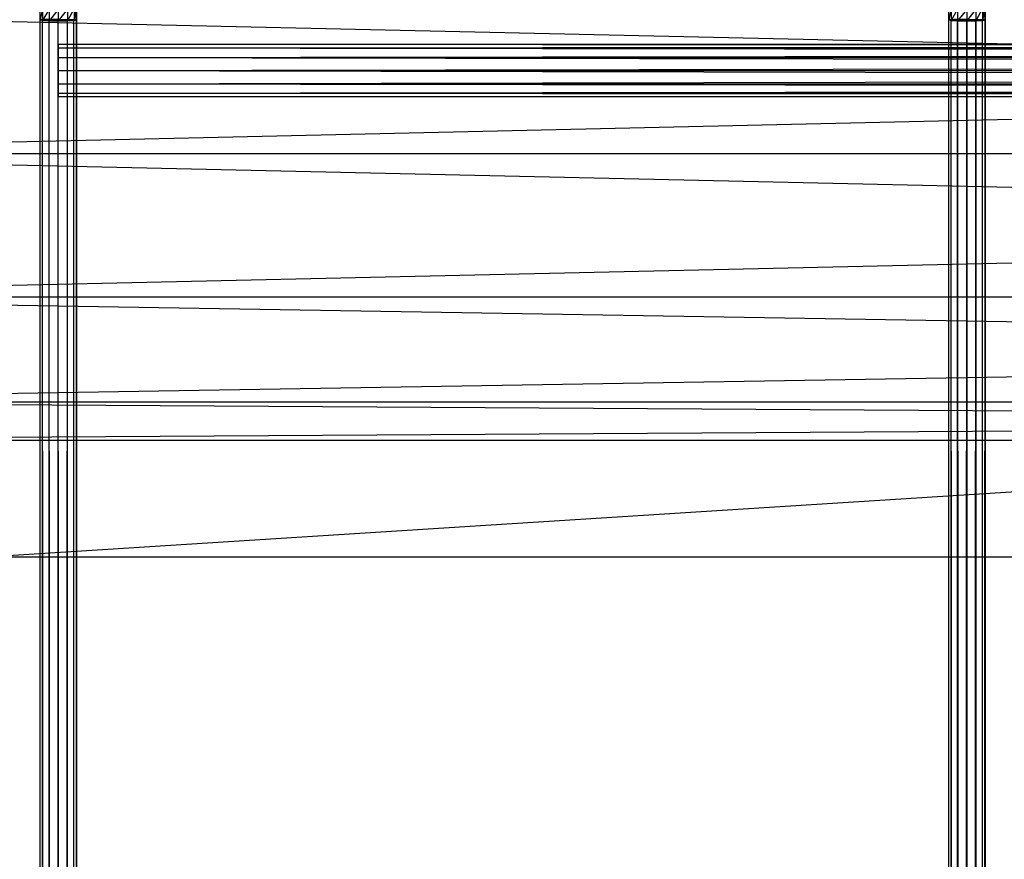
# Model space of a CAD drawing. Units: millimetres. Extents: x -298 to 2507, y -1378 to 2396.
# Drawn here: x 641 to 699, y 1653 to 1702 of the extents above; entities that cross this region are included whole.
import ezdxf

# ---------------------------------------------------------------- set-up
doc = ezdxf.new("R2010")
doc.units = ezdxf.units.MM
doc.header["$MEASUREMENT"] = 0

# ---------------------------------------------------------------- blocks, each defined once
blk = doc.blocks.new('New Object 1(25)')
at = {"linetype": 'Continuous', "ltscale": 1000}
for p, q in [((-443.246, 1170.001), (499.999, 1230.001)), ((-94.576, 1193.921), (-471.85, 1202.421)), ((-94.133, 1202.421), (-471.52, 1193.921)), ((-439.784, 1201.841), (-439.784, 1202.571)), ((-439.642, 1202.521), (-439.784, 1201.841)), ((-439.642, 1202.521), (-439.642, 1201.811)), ((-439.246, 1202.481), (-439.642, 1201.811)), ((-439.246, 1202.481), (-439.246, 1201.791)), ((-438.708, 1202.461), (-439.246, 1201.791)), ((-438.171, 1202.481), (-438.708, 1201.791)), ((-438.708, 1202.461), (-438.708, 1201.791)), ((-437.774, 1202.521), (-438.171, 1201.791)), ((-438.171, 1202.481), (-438.171, 1201.791)), ((-437.784, 1202.631), (-437.633, 1201.841)), ((-437.633, 1202.571), (-437.774, 1201.811)), ((-437.774, 1202.521), (-437.774, 1201.811)), ((-437.633, 1202.571), (-437.633, 1201.841)), ((-385.963, 1201.841), (-385.963, 1202.571)), ((-385.822, 1202.521), (-385.963, 1201.841)), ((-385.822, 1202.521), (-385.822, 1201.811)), ((-385.435, 1202.481), (-385.822, 1201.811)), ((-385.435, 1202.481), (-385.435, 1201.791)), ((-384.897, 1202.461), (-385.435, 1201.791)), ((-384.359, 1202.481), (-384.897, 1201.791)), ((-384.897, 1202.461), (-384.897, 1201.791)), ((-383.954, 1202.521), (-384.359, 1201.791)), ((-384.359, 1202.481), (-384.359, 1201.791)), ((-383.954, 1202.631), (-383.812, 1201.841)), ((-383.812, 1202.571), (-383.954, 1201.811)), ((-383.954, 1202.521), (-383.954, 1201.811)), ((-383.812, 1202.571), (-383.812, 1201.841)), ((-439.784, 1201.841), (-438.718, 1201.901)), ((-439.256, 1201.891), (-439.784, 1201.841)), ((-439.784, 1201.841), (-438.18, 1201.891)), ((-439.642, 1201.871), (-439.784, 1201.841)), ((-439.784, 1201.841), (-437.784, 1201.871)), ((-439.784, 1201.841), (-439.642, 1201.811)), ((-439.246, 1201.791), (-439.784, 1201.841)), ((-439.784, 1201.841), (-438.708, 1201.791)), ((-439.784, 1201.841), (-438.171, 1201.791)), ((-439.784, 1201.841), (-437.774, 1201.811)), ((-439.784, 1201.841), (-437.633, 1201.841)), ((-439.784, 1201.841), (-439.642, 1201.841)), ((-439.642, -1204.169), (-439.784, 1201.841)), ((-439.784, -1204.169), (-439.784, 1201.841)), ((-439.784, -1204.169), (-439.642, 1201.841)), ((-439.642, 1201.841), (-439.246, 1201.841)), ((-439.246, -1204.169), (-439.642, 1201.841)), ((-439.642, -1204.169), (-439.642, 1201.841)), ((-439.246, 1201.841), (-439.642, 1201.841)), ((-439.642, -1204.169), (-439.246, 1201.841)), ((-437.633, 1201.841), (-439.642, 1201.841)), ((-439.642, 1201.811), (-439.246, 1201.791)), ((-439.246, 1201.841), (-438.708, 1201.841)), ((-438.708, -1204.169), (-439.246, 1201.841)), ((-439.246, -1204.169), (-439.246, 1201.841)), ((-439.246, -1204.169), (-439.246, 1201.841)), ((-438.708, 1201.841), (-439.246, 1201.841)), ((-439.246, -1204.169), (-438.708, 1201.841)), ((-437.633, 1201.841), (-439.246, 1201.841)), ((-437.633, 1201.841), (-439.246, 1201.841)), ((-439.246, 1201.791), (-438.708, 1201.791)), ((-438.708, 1201.841), (-438.171, 1201.841)), ((-438.171, -1204.169), (-438.708, 1201.841)), ((-438.708, -1204.169), (-438.708, 1201.841)), ((-438.708, -1204.169), (-438.708, 1201.841)), ((-438.171, 1201.841), (-438.708, 1201.841)), ((-438.708, -1204.169), (-438.171, 1201.841)), ((-437.633, 1201.841), (-438.708, 1201.841)), ((-437.633, 1201.841), (-438.708, 1201.841)), ((-438.708, 1201.791), (-438.171, 1201.791)), ((-438.171, 1201.841), (-437.784, 1201.841)), ((-437.784, -1204.169), (-438.171, 1201.841)), ((-438.171, -1204.169), (-438.171, 1201.841)), ((-438.171, -1204.169), (-438.171, 1201.841)), ((-437.784, 1201.841), (-438.171, 1201.841)), ((-438.171, -1204.169), (-437.784, 1201.841)), ((-438.171, 1201.841), (-437.633, 1201.841)), ((-438.171, 1201.841), (-437.633, 1201.841)), ((-438.171, 1201.791), (-437.774, 1201.811)), ((-437.633, 1201.841), (-437.784, 1201.871)), ((-437.784, 1201.841), (-437.633, 1201.841)), ((-437.633, -1204.169), (-437.784, 1201.841)), ((-437.784, -1204.169), (-437.784, 1201.841)), ((-437.784, -1204.169), (-437.784, 1201.841)), ((-437.633, 1201.841), (-437.784, 1201.841)), ((-437.784, -1204.169), (-437.633, 1201.841)), ((-437.774, 1201.811), (-437.633, 1201.841)), ((-437.633, 1201.841), (-437.633, -1204.169)), ((-385.963, 1201.841), (-384.878, 1201.901)), ((-385.416, 1201.891), (-385.963, 1201.841)), ((-385.963, 1201.841), (-384.341, 1201.891)), ((-385.812, 1201.871), (-385.963, 1201.841)), ((-385.963, 1201.841), (-383.954, 1201.871)), ((-385.963, 1201.841), (-385.822, 1201.811)), ((-385.435, 1201.791), (-385.963, 1201.841)), ((-385.963, 1201.841), (-384.897, 1201.791)), ((-385.963, 1201.841), (-384.359, 1201.791)), ((-385.963, 1201.841), (-383.954, 1201.811)), ((-385.963, 1201.841), (-383.812, 1201.841)), ((-385.963, 1201.841), (-385.812, 1201.841)), ((-385.812, -1204.169), (-385.963, 1201.841)), ((-385.963, -1204.169), (-385.963, 1201.841)), ((-385.822, 1201.841), (-385.963, 1201.841)), ((-385.963, -1204.169), (-385.822, 1201.841)), ((-385.822, -1204.169), (-385.822, 1201.841)), ((-385.435, 1201.841), (-385.822, 1201.841)), ((-385.822, -1204.169), (-385.435, 1201.841)), ((-383.812, 1201.841), (-385.822, 1201.841)), ((-385.822, 1201.811), (-385.435, 1201.791)), ((-385.812, 1201.841), (-385.416, 1201.841)), ((-385.416, -1204.169), (-385.812, 1201.841)), ((-385.812, -1204.169), (-385.812, 1201.841)), ((-383.812, 1201.841), (-385.812, 1201.841)), ((-385.435, -1204.169), (-385.435, 1201.841)), ((-384.897, 1201.841), (-385.435, 1201.841)), ((-385.435, -1204.169), (-384.897, 1201.841)), ((-383.812, 1201.841), (-385.435, 1201.841)), ((-385.435, 1201.791), (-384.897, 1201.791)), ((-385.416, 1201.841), (-384.878, 1201.841)), ((-384.878, -1204.169), (-385.416, 1201.841)), ((-385.416, -1204.169), (-385.416, 1201.841)), ((-383.812, 1201.841), (-385.416, 1201.841)), ((-384.897, -1204.169), (-384.897, 1201.841)), ((-384.359, 1201.841), (-384.897, 1201.841)), ((-384.897, -1204.169), (-384.359, 1201.841)), ((-383.812, 1201.841), (-384.897, 1201.841)), ((-384.897, 1201.791), (-384.359, 1201.791)), ((-384.878, 1201.841), (-384.341, 1201.841)), ((-384.341, -1204.169), (-384.878, 1201.841)), ((-384.878, -1204.169), (-384.878, 1201.841)), ((-383.812, 1201.841), (-384.878, 1201.841)), ((-384.359, -1204.169), (-384.359, 1201.841)), ((-383.954, 1201.841), (-384.359, 1201.841)), ((-384.359, -1204.169), (-383.954, 1201.841)), ((-384.359, 1201.841), (-383.812, 1201.841)), ((-384.359, 1201.791), (-383.954, 1201.811)), ((-384.341, 1201.841), (-383.954, 1201.841)), ((-383.954, -1204.169), (-384.341, 1201.841)), ((-384.341, -1204.169), (-384.341, 1201.841)), ((-384.341, 1201.841), (-383.812, 1201.841)), ((-383.812, 1201.841), (-383.954, 1201.871)), ((-383.954, 1201.811), (-383.812, 1201.841)), ((-383.954, 1201.841), (-383.812, 1201.841)), ((-383.812, -1204.169), (-383.954, 1201.841)), ((-383.954, -1204.169), (-383.954, 1201.841)), ((-383.954, -1204.169), (-383.954, 1201.841)), ((-383.812, 1201.841), (-383.954, 1201.841)), ((-383.954, -1204.169), (-383.812, 1201.841)), ((-383.812, 1201.841), (-383.812, -1204.169)), ((-438.708, 1200.191), (-33.718, 1200.401)), ((-438.708, 1200.191), (-438.708, 1200.401)), ((-438.708, 1200.401), (-33.718, 1200.401)), ((-438.708, 1200.401), (-33.737, 1200.191)), ((-438.708, 1200.401), (-438.708, 1200.191)), ((-438.708, 1197.281), (-438.708, 1200.401)), ((-438.708, 1199.621), (-33.69, 1200.191)), ((-438.708, 1199.621), (-438.708, 1200.191)), ((-438.708, 1200.191), (-33.69, 1200.191)), ((-438.708, 1200.191), (-33.737, 1200.191)), ((-438.708, 1200.191), (-33.756, 1199.621)), ((-438.708, 1200.191), (-438.708, 1199.621)), ((-438.708, 1197.281), (-438.708, 1200.191)), ((-438.708, 1197.281), (-438.708, 1200.191)), ((-438.708, 1198.841), (-33.671, 1199.621)), ((-438.708, 1198.841), (-438.708, 1199.621)), ((-438.708, 1199.621), (-33.671, 1199.621)), ((-438.708, 1199.621), (-33.756, 1199.621)), ((-438.708, 1199.621), (-33.765, 1198.841)), ((-438.708, 1199.621), (-438.708, 1198.841)), ((-438.708, 1197.281), (-438.708, 1199.621)), ((-438.708, 1197.281), (-438.708, 1199.621)), ((-438.708, 1198.061), (-33.661, 1198.841)), ((-438.708, 1198.061), (-438.708, 1198.841)), ((-438.708, 1198.841), (-33.661, 1198.841)), ((-438.708, 1198.841), (-33.765, 1198.841)), ((-438.708, 1198.841), (-33.756, 1198.061)), ((-438.708, 1198.841), (-438.708, 1198.061)), ((-438.708, 1197.281), (-438.708, 1198.841)), ((-438.708, 1197.281), (-438.708, 1198.841)), ((-438.708, 1197.491), (-33.671, 1198.061)), ((-438.708, 1197.491), (-438.708, 1198.061)), ((-438.708, 1198.061), (-33.671, 1198.061)), ((-438.708, 1198.061), (-33.756, 1198.061)), ((-438.708, 1198.061), (-33.737, 1197.491)), ((-438.708, 1198.061), (-438.708, 1197.491)), ((-438.708, 1198.061), (-438.708, 1197.281)), ((-438.708, 1197.281), (-438.708, 1198.061)), ((-438.708, 1197.281), (-33.69, 1197.491)), ((-438.708, 1197.281), (-438.708, 1197.491)), ((-438.708, 1197.491), (-33.69, 1197.491)), ((-438.708, 1197.491), (-33.737, 1197.491)), ((-438.708, 1197.491), (-33.718, 1197.281)), ((-438.708, 1197.491), (-438.708, 1197.281)), ((-33.718, 1197.281), (-438.708, 1197.281)), ((-471.878, 1193.921), (-94.576, 1193.921)), ((-94.548, 1185.421), (-471.878, 1193.921)), ((-94.105, 1193.921), (-471.548, 1185.421)), ((-471.52, 1193.921), (-94.105, 1193.921)), ((-471.85, 1185.421), (-94.548, 1185.421)), ((-94.463, 1179.201), (-471.85, 1185.421)), ((-94.133, 1185.421), (-471.614, 1179.201)), ((-471.548, 1185.421), (-94.133, 1185.421)), ((-471.784, 1179.201), (-94.463, 1179.201)), ((-94.341, 1176.921), (-471.784, 1179.201)), ((-94.218, 1179.201), (-471.699, 1176.921)), ((-471.614, 1179.201), (-94.218, 1179.201)), ((-94.341, 1176.921), (-471.699, 1176.921)), ((443.395, 1170.001), (-443.246, 1170.001))]:
    blk.add_line(p, q, dxfattribs=at)

msp = doc.modelspace()

# ---------------------------------------------------------------- block references
at = {"linetype": 'Continuous', "ltscale": 1000, "zscale": 1000}
msp.add_blockref('New Object 1(25)', (1081.839, 500.636), dxfattribs=at)

doc.saveas('drawing.dxf')
